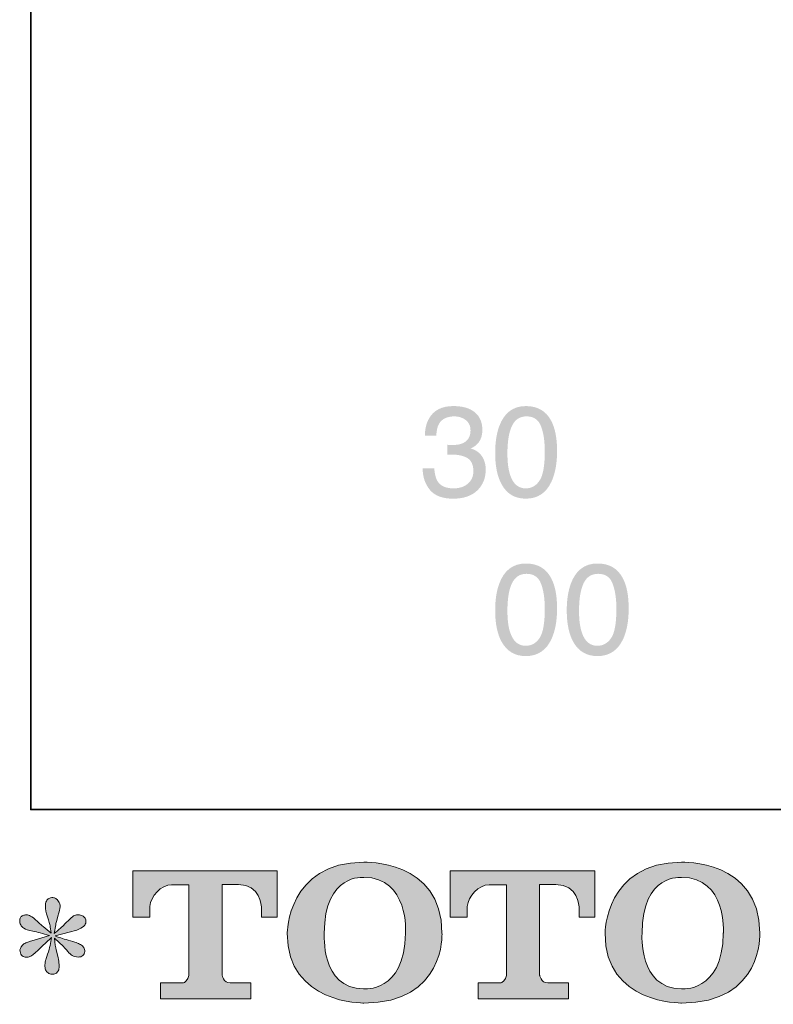
# Model space of a CAD drawing. Units: inches. Extents: x -1562 to 1507, y -1256 to 566.
# Drawn here: x -1562 to -1239, y -1250 to -827 of the extents above; entities that cross this region are included whole.
import ezdxf

# ---------------------------------------------------------------- set-up
doc = ezdxf.new("R2010")
doc.units = ezdxf.units.IN
doc.header["$MEASUREMENT"] = 0
doc.layers.add('图层 1', color=7, linetype='Continuous')

msp = doc.modelspace()

# ---------------------------------------------------------------- hatches: boundary and pattern name
at = {"layer": '图层 1'}
h = msp.add_hatch(color=250, dxfattribs=at)
h.dxf.hatch_style = 2
edge = h.paths.add_edge_path()
edge.add_spline(control_points=[(-1386.12, -1028.71), (-1388.18, -1026.19), (-1389.21, -1023.12), (-1389.21, -1019.52), (-1389.21, -1019.52), (-1384.23, -1019.52), (-1384.23, -1019.52), (-1384.01, -1022.04), (-1383.55, -1023.85), (-1382.83, -1024.99), (-1381.56, -1027.03), (-1379.25, -1028.06), (-1375.94, -1028.06), (-1373.38, -1028.06), (-1371.31, -1027.37), (-1369.78, -1026.02), (-1368.22, -1024.66), (-1367.44, -1022.88), (-1367.44, -1020.72), (-1367.44, -1018.08), (-1368.24, -1016.21), (-1369.89, -1015.14), (-1371.52, -1014.1), (-1373.76, -1013.57), (-1376.66, -1013.57), (-1377, -1013.57), (-1377.31, -1013.57), (-1377.66, -1013.6), (-1377.66, -1013.6), (-1378.67, -1013.67), (-1378.67, -1013.67), (-1378.67, -1013.67), (-1378.67, -1009.35), (-1378.67, -1009.35), (-1378.16, -1009.37), (-1377.74, -1009.42), (-1377.38, -1009.42), (-1377.06, -1009.44), (-1376.66, -1009.44), (-1376.28, -1009.44), (-1374.47, -1009.44), (-1372.96, -1009.16), (-1371.77, -1008.58), (-1369.71, -1007.57), (-1368.67, -1005.77), (-1368.67, -1003.18), (-1368.67, -1001.26), (-1369.38, -999.77), (-1370.74, -998.72), (-1372.1, -997.69), (-1373.69, -997.16), (-1375.5, -997.16), (-1378.73, -997.16), (-1380.96, -998.24), (-1382.22, -1000.4), (-1382.9, -1001.6), (-1383.3, -1003.3), (-1383.36, -1005.51), (-1383.36, -1005.51), (-1388.25, -1005.51), (-1388.25, -1005.51), (-1388.25, -1002.63), (-1387.68, -1000.16), (-1386.52, -998.14), (-1384.53, -994.54), (-1381.03, -992.74), (-1376.05, -992.74), (-1372.08, -992.74), (-1369.01, -993.61), (-1366.86, -995.38), (-1364.69, -997.14), (-1363.59, -999.68), (-1363.59, -1002.99), (-1363.59, -1005.37), (-1364.25, -1007.31), (-1365.53, -1008.77), (-1366.33, -1009.68), (-1367.37, -1010.4), (-1368.63, -1010.93), (-1366.59, -1011.48), (-1365, -1012.56), (-1363.86, -1014.15), (-1362.74, -1015.75), (-1362.15, -1017.7), (-1362.15, -1020), (-1362.15, -1023.67), (-1363.37, -1026.67), (-1365.81, -1029), (-1368.24, -1031.33), (-1371.7, -1032.48), (-1376.15, -1032.48), (-1380.75, -1032.48), (-1384.05, -1031.21), (-1386.12, -1028.71)], knot_values=[0, 0, 0, 0, 0.352778, 0.352778, 0.352778, 0.705556, 0.705556, 0.705556, 1.058333, 1.058333, 1.058333, 1.411111, 1.411111, 1.411111, 1.763889, 1.763889, 1.763889, 2.116667, 2.116667, 2.116667, 2.469444, 2.469444, 2.469444, 2.822222, 2.822222, 2.822222, 3.175, 3.175, 3.175, 3.527778, 3.527778, 3.527778, 3.880556, 3.880556, 3.880556, 4.233333, 4.233333, 4.233333, 4.586111, 4.586111, 4.586111, 4.938889, 4.938889, 4.938889, 5.291667, 5.291667, 5.291667, 5.644444, 5.644444, 5.644444, 5.997222, 5.997222, 5.997222, 6.35, 6.35, 6.35, 6.702778, 6.702778, 6.702778, 7.055556, 7.055556, 7.055556, 7.408333, 7.408333, 7.408333, 7.761111, 7.761111, 7.761111, 8.113889, 8.113889, 8.113889, 8.466667, 8.466667, 8.466667, 8.819444, 8.819444, 8.819444, 9.172222, 9.172222, 9.172222, 9.525, 9.525, 9.525, 9.877778, 9.877778, 9.877778, 10.230556, 10.230556, 10.230556, 10.583333, 10.583333, 10.583333, 10.936111, 10.936111, 10.936111, 10.936111], degree=3, periodic=0)
edge.add_line((-1386.12, -1028.71), (-1386.12, -1028.71))
h = msp.add_hatch(color=250, dxfattribs=at)
h.dxf.hatch_style = 2
edge = h.paths.add_edge_path()
edge.add_spline(control_points=[(-1344.97, -1028.06), (-1348.09, -1028.06), (-1350.27, -1026.24), (-1351.57, -1022.57), (-1352.41, -1020.19), (-1352.83, -1017.03), (-1352.83, -1013.09), (-1352.83, -1007.85), (-1352.17, -1003.88), (-1350.85, -1001.18), (-1349.53, -998.5), (-1347.46, -997.16), (-1344.64, -997.16), (-1341.55, -997.16), (-1339.48, -998.58), (-1338.41, -1001.41), (-1337.31, -1004.24), (-1336.79, -1007.86), (-1336.79, -1012.25), (-1336.79, -1018.32), (-1337.53, -1022.47), (-1339.02, -1024.7), (-1340.49, -1026.94), (-1342.48, -1028.06), (-1344.97, -1028.06)], knot_values=[0, 0, 0, 0, 0.352778, 0.352778, 0.352778, 0.705556, 0.705556, 0.705556, 1.058333, 1.058333, 1.058333, 1.411111, 1.411111, 1.411111, 1.763889, 1.763889, 1.763889, 2.116667, 2.116667, 2.116667, 2.469444, 2.469444, 2.469444, 2.822222, 2.822222, 2.822222, 2.822222], degree=3, periodic=0)
edge.add_line((-1344.97, -1028.06), (-1344.97, -1028.06))
edge = h.paths.add_edge_path()
edge.add_spline(control_points=[(-1344.9, -992.74), (-1350.44, -992.74), (-1354.29, -995.67), (-1356.4, -1001.55), (-1357.52, -1004.69), (-1358.09, -1008.46), (-1358.09, -1012.88), (-1358.09, -1018.54), (-1357.16, -1023.05), (-1355.27, -1026.43), (-1353.01, -1030.46), (-1349.55, -1032.48), (-1344.94, -1032.48), (-1339.81, -1032.48), (-1336.11, -1030.01), (-1333.87, -1025.06), (-1332.31, -1021.63), (-1331.51, -1017.29), (-1331.51, -1012.04), (-1331.51, -1006.49), (-1332.37, -1002.13), (-1334.1, -998.94), (-1336.31, -994.81), (-1339.94, -992.74), (-1344.9, -992.74)], knot_values=[0, 0, 0, 0, 0.352778, 0.352778, 0.352778, 0.705556, 0.705556, 0.705556, 1.058333, 1.058333, 1.058333, 1.411111, 1.411111, 1.411111, 1.763889, 1.763889, 1.763889, 2.116667, 2.116667, 2.116667, 2.469444, 2.469444, 2.469444, 2.822222, 2.822222, 2.822222, 2.822222], degree=3, periodic=0)
edge.add_line((-1344.9, -992.74), (-1344.9, -992.74))
h = msp.add_hatch(color=250, dxfattribs=at)
h.dxf.hatch_style = 2
edge = h.paths.add_edge_path()
edge.add_spline(control_points=[(-1344.97, -1095.63), (-1348.09, -1095.63), (-1350.27, -1093.81), (-1351.57, -1090.14), (-1352.41, -1087.76), (-1352.83, -1084.59), (-1352.83, -1080.66), (-1352.83, -1075.42), (-1352.17, -1071.44), (-1350.85, -1068.75), (-1349.53, -1066.07), (-1347.46, -1064.73), (-1344.64, -1064.73), (-1341.55, -1064.73), (-1339.48, -1066.14), (-1338.41, -1068.97), (-1337.31, -1071.8), (-1336.79, -1075.43), (-1336.79, -1079.82), (-1336.79, -1085.89), (-1337.53, -1090.04), (-1339.02, -1092.27), (-1340.49, -1094.5), (-1342.48, -1095.63), (-1344.97, -1095.63)], knot_values=[0, 0, 0, 0, 0.352778, 0.352778, 0.352778, 0.705556, 0.705556, 0.705556, 1.058333, 1.058333, 1.058333, 1.411111, 1.411111, 1.411111, 1.763889, 1.763889, 1.763889, 2.116667, 2.116667, 2.116667, 2.469444, 2.469444, 2.469444, 2.822222, 2.822222, 2.822222, 2.822222], degree=3, periodic=0)
edge.add_line((-1344.97, -1095.63), (-1344.97, -1095.63))
edge = h.paths.add_edge_path()
edge.add_spline(control_points=[(-1344.9, -1060.31), (-1350.44, -1060.31), (-1354.29, -1063.24), (-1356.4, -1069.12), (-1357.52, -1072.26), (-1358.09, -1076.03), (-1358.09, -1080.44), (-1358.09, -1086.1), (-1357.16, -1090.62), (-1355.27, -1094), (-1353.01, -1098.03), (-1349.55, -1100.05), (-1344.94, -1100.05), (-1339.81, -1100.05), (-1336.11, -1097.57), (-1333.87, -1092.63), (-1332.31, -1089.2), (-1331.51, -1084.86), (-1331.51, -1079.6), (-1331.51, -1074.06), (-1332.37, -1069.69), (-1334.1, -1066.5), (-1336.31, -1062.37), (-1339.94, -1060.31), (-1344.9, -1060.31)], knot_values=[0, 0, 0, 0, 0.352778, 0.352778, 0.352778, 0.705556, 0.705556, 0.705556, 1.058333, 1.058333, 1.058333, 1.411111, 1.411111, 1.411111, 1.763889, 1.763889, 1.763889, 2.116667, 2.116667, 2.116667, 2.469444, 2.469444, 2.469444, 2.822222, 2.822222, 2.822222, 2.822222], degree=3, periodic=0)
edge.add_line((-1344.9, -1060.31), (-1344.9, -1060.31))
h = msp.add_hatch(color=250, dxfattribs=at)
h.dxf.hatch_style = 2
edge = h.paths.add_edge_path()
edge.add_spline(control_points=[(-1314.23, -1095.63), (-1317.33, -1095.63), (-1319.53, -1093.81), (-1320.81, -1090.14), (-1321.65, -1087.76), (-1322.09, -1084.59), (-1322.09, -1080.66), (-1322.09, -1075.42), (-1321.41, -1071.44), (-1320.11, -1068.75), (-1318.79, -1066.07), (-1316.73, -1064.73), (-1313.88, -1064.73), (-1310.81, -1064.73), (-1308.72, -1066.14), (-1307.67, -1068.97), (-1306.58, -1071.8), (-1306.05, -1075.43), (-1306.05, -1079.82), (-1306.05, -1085.89), (-1306.77, -1090.04), (-1308.27, -1092.27), (-1309.76, -1094.5), (-1311.75, -1095.63), (-1314.23, -1095.63)], knot_values=[0, 0, 0, 0, 0.352778, 0.352778, 0.352778, 0.705556, 0.705556, 0.705556, 1.058333, 1.058333, 1.058333, 1.411111, 1.411111, 1.411111, 1.763889, 1.763889, 1.763889, 2.116667, 2.116667, 2.116667, 2.469444, 2.469444, 2.469444, 2.822222, 2.822222, 2.822222, 2.822222], degree=3, periodic=0)
edge.add_line((-1314.23, -1095.63), (-1314.23, -1095.63))
edge = h.paths.add_edge_path()
edge.add_spline(control_points=[(-1314.16, -1060.31), (-1319.7, -1060.31), (-1323.55, -1063.24), (-1325.66, -1069.12), (-1326.78, -1072.26), (-1327.36, -1076.03), (-1327.36, -1080.44), (-1327.36, -1086.1), (-1326.4, -1090.62), (-1324.54, -1094), (-1322.27, -1098.03), (-1318.81, -1100.05), (-1314.18, -1100.05), (-1309.05, -1100.05), (-1305.35, -1097.57), (-1303.11, -1092.63), (-1301.55, -1089.2), (-1300.77, -1084.86), (-1300.77, -1079.6), (-1300.77, -1074.06), (-1301.63, -1069.69), (-1303.34, -1066.5), (-1305.58, -1062.37), (-1309.18, -1060.31), (-1314.16, -1060.31)], knot_values=[0, 0, 0, 0, 0.352778, 0.352778, 0.352778, 0.705556, 0.705556, 0.705556, 1.058333, 1.058333, 1.058333, 1.411111, 1.411111, 1.411111, 1.763889, 1.763889, 1.763889, 2.116667, 2.116667, 2.116667, 2.469444, 2.469444, 2.469444, 2.822222, 2.822222, 2.822222, 2.822222], degree=3, periodic=0)
edge.add_line((-1314.16, -1060.31), (-1314.16, -1060.31))
h = msp.add_hatch(color=7, dxfattribs=at)
h.dxf.hatch_style = 2
edge = h.paths.add_edge_path()
edge.add_spline(control_points=[(-1396.55, -1219.04), (-1397.01, -1244.86), (-1414.55, -1242.84), (-1414.55, -1242.84), (-1433.16, -1242.84), (-1431.45, -1219.04), (-1431.45, -1219.04), (-1431.45, -1193.2), (-1414.47, -1195.05), (-1414.47, -1195.05), (-1394.99, -1194.9), (-1396.55, -1219.04), (-1396.55, -1219.04)], knot_values=[0, 0, 0, 0, 1, 1, 1, 2, 2, 2, 3, 3, 3, 4, 4, 4, 4], degree=3, periodic=0)
edge = h.paths.add_edge_path()
edge.add_spline(control_points=[(-1447.35, -1219.04), (-1447.35, -1249.51), (-1414.47, -1248.96), (-1414.47, -1248.96), (-1379.33, -1248.96), (-1380.92, -1219.04), (-1380.92, -1219.04), (-1380.92, -1186.99), (-1414.47, -1188.55), (-1414.47, -1188.55), (-1447.29, -1188.55), (-1447.35, -1219.04), (-1447.35, -1219.04)], knot_values=[0, 0, 0, 0, 1, 1, 1, 2, 2, 2, 3, 3, 3, 4, 4, 4, 4], degree=3, periodic=0)
h = msp.add_hatch(color=7, dxfattribs=at)
h.dxf.hatch_style = 2
edge = h.paths.add_edge_path()
edge.add_spline(control_points=[(-1260.15, -1219.04), (-1260.59, -1244.86), (-1278.13, -1242.84), (-1278.13, -1242.84), (-1296.74, -1242.84), (-1295.04, -1219.04), (-1295.04, -1219.04), (-1295.04, -1193.2), (-1278.05, -1195.05), (-1278.05, -1195.05), (-1258.57, -1194.9), (-1260.15, -1219.04), (-1260.15, -1219.04)], knot_values=[0, 0, 0, 0, 1, 1, 1, 2, 2, 2, 3, 3, 3, 4, 4, 4, 4], degree=3, periodic=0)
edge = h.paths.add_edge_path()
edge.add_spline(control_points=[(-1310.94, -1219.04), (-1310.94, -1249.51), (-1278.05, -1248.96), (-1278.05, -1248.96), (-1242.9, -1248.96), (-1244.51, -1219.04), (-1244.51, -1219.04), (-1244.51, -1186.99), (-1278.05, -1188.55), (-1278.05, -1188.55), (-1310.87, -1188.55), (-1310.94, -1219.04), (-1310.94, -1219.04)], knot_values=[0, 0, 0, 0, 1, 1, 1, 2, 2, 2, 3, 3, 3, 4, 4, 4, 4], degree=3, periodic=0)
h = msp.add_hatch(color=7, dxfattribs=at)
h.dxf.hatch_style = 2
edge = h.paths.add_edge_path()
edge.add_spline(control_points=[(-1513.69, -1212.13), (-1513.69, -1212.13), (-1513.69, -1192.27), (-1513.69, -1192.27), (-1513.69, -1192.27), (-1451.62, -1192.27), (-1451.62, -1192.27), (-1451.62, -1192.27), (-1451.62, -1212.13), (-1451.62, -1212.13), (-1451.62, -1212.13), (-1458.46, -1212.13), (-1458.46, -1212.13), (-1458.46, -1212.13), (-1458.46, -1207.5), (-1458.46, -1207.5), (-1458.46, -1207.5), (-1458.79, -1198.1), (-1468.34, -1198.1), (-1468.34, -1198.1), (-1475.33, -1198.1), (-1475.33, -1198.1), (-1475.33, -1198.1), (-1475.33, -1236.94), (-1475.33, -1236.94), (-1475.33, -1236.94), (-1474.75, -1240.33), (-1471.84, -1240.33), (-1471.84, -1240.33), (-1462.97, -1240.33), (-1462.97, -1240.33), (-1462.97, -1240.33), (-1462.97, -1247.19), (-1462.97, -1247.19), (-1462.97, -1247.19), (-1501.79, -1247.19), (-1501.79, -1247.19), (-1501.79, -1247.19), (-1501.79, -1240.33), (-1501.79, -1240.33), (-1501.79, -1240.33), (-1491.86, -1240.33), (-1491.86, -1240.33), (-1491.86, -1240.33), (-1489.64, -1239.15), (-1489.64, -1237.18), (-1489.64, -1235.19), (-1489.64, -1198.19), (-1489.64, -1198.19), (-1489.64, -1198.19), (-1492.37, -1198.19), (-1496.97, -1198.19), (-1501.56, -1198.19), (-1506.01, -1203.18), (-1506.4, -1207.5), (-1506.4, -1207.5), (-1506.4, -1212.11), (-1506.4, -1212.11), (-1506.4, -1212.11), (-1513.69, -1212.13), (-1513.69, -1212.13)], knot_values=[0, 0, 0, 0, 1, 1, 1, 2, 2, 2, 3, 3, 3, 4, 4, 4, 5, 5, 5, 6, 6, 6, 7, 7, 7, 8, 8, 8, 9, 9, 9, 10, 10, 10, 11, 11, 11, 12, 12, 12, 13, 13, 13, 14, 14, 14, 15, 15, 15, 16, 16, 16, 17, 17, 17, 18, 18, 18, 19, 19, 19, 20, 20, 20, 20], degree=3, periodic=0)
h = msp.add_hatch(color=7, dxfattribs=at)
h.dxf.hatch_style = 2
edge = h.paths.add_edge_path()
edge.add_spline(control_points=[(-1377.36, -1212.13), (-1377.36, -1212.13), (-1377.36, -1192.27), (-1377.36, -1192.27), (-1377.36, -1192.27), (-1315.29, -1192.27), (-1315.29, -1192.27), (-1315.29, -1192.27), (-1315.29, -1212.13), (-1315.29, -1212.13), (-1315.29, -1212.13), (-1322.1, -1212.13), (-1322.1, -1212.13), (-1322.1, -1212.13), (-1322.1, -1207.5), (-1322.1, -1207.5), (-1322.1, -1207.5), (-1322.46, -1198.1), (-1332.01, -1198.1), (-1332.01, -1198.1), (-1338.99, -1198.1), (-1338.99, -1198.1), (-1338.99, -1198.1), (-1338.99, -1236.94), (-1338.99, -1236.94), (-1338.99, -1236.94), (-1338.42, -1240.33), (-1335.5, -1240.33), (-1335.5, -1240.33), (-1326.65, -1240.33), (-1326.65, -1240.33), (-1326.65, -1240.33), (-1326.65, -1247.19), (-1326.65, -1247.19), (-1326.65, -1247.19), (-1365.45, -1247.19), (-1365.45, -1247.19), (-1365.45, -1247.19), (-1365.45, -1240.33), (-1365.45, -1240.33), (-1365.45, -1240.33), (-1355.52, -1240.33), (-1355.52, -1240.33), (-1355.52, -1240.33), (-1353.29, -1239.15), (-1353.29, -1237.18), (-1353.29, -1235.19), (-1353.29, -1198.19), (-1353.29, -1198.19), (-1353.29, -1198.19), (-1356.05, -1198.19), (-1360.64, -1198.19), (-1365.22, -1198.19), (-1369.66, -1203.18), (-1370.07, -1207.5), (-1370.07, -1207.5), (-1370.07, -1212.11), (-1370.07, -1212.11), (-1370.07, -1212.11), (-1377.36, -1212.13), (-1377.36, -1212.13)], knot_values=[0, 0, 0, 0, 1, 1, 1, 2, 2, 2, 3, 3, 3, 4, 4, 4, 5, 5, 5, 6, 6, 6, 7, 7, 7, 8, 8, 8, 9, 9, 9, 10, 10, 10, 11, 11, 11, 12, 12, 12, 13, 13, 13, 14, 14, 14, 15, 15, 15, 16, 16, 16, 17, 17, 17, 18, 18, 18, 19, 19, 19, 20, 20, 20, 20], degree=3, periodic=0)
h = msp.add_hatch(color=7, dxfattribs=at)
h.dxf.hatch_style = 2
edge = h.paths.add_edge_path()
edge.add_spline(control_points=[(-1549.47, -1219.98), (-1549.47, -1219.98), (-1556.02, -1221.92), (-1556.02, -1221.92), (-1558.22, -1222.59), (-1559.57, -1223.07), (-1560.05, -1223.36), (-1560.53, -1223.65), (-1560.86, -1223.91), (-1561.06, -1224.15), (-1561.87, -1225.07), (-1562.21, -1225.95), (-1562.06, -1226.82), (-1561.92, -1227.68), (-1561.61, -1228.3), (-1561.13, -1228.69), (-1560.65, -1229.07), (-1560.05, -1229.26), (-1559.33, -1229.26), (-1558.85, -1229.31), (-1558.34, -1229.22), (-1557.82, -1228.98), (-1557.29, -1228.74), (-1556.76, -1228.4), (-1556.21, -1227.97), (-1555.66, -1227.54), (-1554.89, -1226.84), (-1553.91, -1225.88), (-1552.92, -1224.92), (-1552.11, -1224.15), (-1551.46, -1223.55), (-1550.81, -1222.95), (-1549.83, -1222.02), (-1548.53, -1220.77), (-1548.53, -1220.77), (-1549.18, -1224.3), (-1549.18, -1224.3), (-1549.37, -1225.26), (-1549.73, -1226.5), (-1550.26, -1228.02), (-1550.79, -1229.53), (-1551.07, -1230.44), (-1551.12, -1230.78), (-1551.31, -1231.54), (-1551.41, -1232.36), (-1551.39, -1233.2), (-1551.36, -1234.04), (-1551.19, -1234.66), (-1550.91, -1235.09), (-1550.62, -1235.53), (-1550.21, -1235.91), (-1549.66, -1236.22), (-1549.11, -1236.53), (-1548.53, -1236.65), (-1547.96, -1236.61), (-1547.38, -1236.61), (-1546.88, -1236.44), (-1546.44, -1236.08), (-1546.01, -1235.72), (-1545.68, -1235.24), (-1545.44, -1234.66), (-1545.29, -1234.13), (-1545.24, -1233.41), (-1545.29, -1232.48), (-1545.34, -1231.54), (-1545.46, -1230.54), (-1545.65, -1229.48), (-1545.65, -1229.48), (-1546.52, -1226.17), (-1546.52, -1226.17), (-1546.8, -1225.11), (-1547.04, -1223.43), (-1547.24, -1221.13), (-1547.24, -1221.13), (-1543.42, -1224.66), (-1543.42, -1224.66), (-1543.37, -1224.71), (-1542.96, -1225.21), (-1542.17, -1226.14), (-1541.38, -1227.08), (-1540.69, -1227.78), (-1540.09, -1228.23), (-1539.49, -1228.69), (-1538.72, -1228.98), (-1537.81, -1229.12), (-1536.89, -1229.31), (-1536.15, -1229.24), (-1535.55, -1228.9), (-1534.95, -1228.57), (-1534.54, -1228.06), (-1534.35, -1227.39), (-1534.16, -1226.72), (-1534.21, -1226.12), (-1534.47, -1225.57), (-1534.73, -1225.02), (-1535.12, -1224.54), (-1535.65, -1224.15), (-1536.17, -1223.77), (-1536.75, -1223.46), (-1537.37, -1223.22), (-1538, -1222.98), (-1539.01, -1222.67), (-1540.37, -1222.28), (-1541.74, -1221.9), (-1542.87, -1221.56), (-1543.78, -1221.27), (-1544.69, -1220.99), (-1545.77, -1220.63), (-1547.02, -1220.19), (-1547.02, -1220.19), (-1540.9, -1218.61), (-1540.9, -1218.61), (-1539.41, -1218.27), (-1538.05, -1217.82), (-1536.77, -1217.22), (-1535.5, -1216.62), (-1534.66, -1216.04), (-1534.28, -1215.52), (-1533.9, -1214.99), (-1533.73, -1214.48), (-1533.75, -1213.98), (-1533.78, -1213.48), (-1533.9, -1213), (-1534.14, -1212.56), (-1534.38, -1212.13), (-1534.76, -1211.8), (-1535.26, -1211.53), (-1535.77, -1211.27), (-1536.32, -1211.1), (-1536.94, -1211.05), (-1537.57, -1211.05), (-1538.14, -1211.17), (-1538.67, -1211.39), (-1539.2, -1211.6), (-1539.85, -1212.08), (-1540.61, -1212.85), (-1540.61, -1212.85), (-1542.92, -1215.16), (-1542.92, -1215.16), (-1543.88, -1216.12), (-1545.36, -1217.46), (-1547.38, -1219.19), (-1547.38, -1219.19), (-1546.73, -1215.37), (-1546.73, -1215.37), (-1546.68, -1214.8), (-1546.37, -1213.55), (-1545.8, -1211.63), (-1545.22, -1209.71), (-1544.91, -1208.41), (-1544.86, -1207.74), (-1544.86, -1206.78), (-1545.08, -1205.99), (-1545.48, -1205.37), (-1545.89, -1204.74), (-1546.28, -1204.33), (-1546.66, -1204.12), (-1547.04, -1203.9), (-1547.48, -1203.76), (-1547.96, -1203.71), (-1548.68, -1203.71), (-1549.25, -1203.83), (-1549.66, -1204.07), (-1550.07, -1204.31), (-1550.43, -1204.72), (-1550.74, -1205.27), (-1551.05, -1205.82), (-1551.19, -1206.54), (-1551.19, -1207.45), (-1551.24, -1208.65), (-1550.95, -1210.19), (-1550.33, -1212.04), (-1549.71, -1213.88), (-1549.32, -1215.13), (-1549.18, -1215.8), (-1549.04, -1216.48), (-1548.87, -1217.56), (-1548.68, -1219.04), (-1548.68, -1219.04), (-1552.2, -1216.09), (-1552.2, -1216.09), (-1552.49, -1215.9), (-1553.31, -1215.18), (-1554.63, -1213.93), (-1555.95, -1212.68), (-1556.91, -1211.92), (-1557.51, -1211.63), (-1558.1, -1211.34), (-1558.73, -1211.17), (-1559.4, -1211.12), (-1559.88, -1211.12), (-1560.36, -1211.22), (-1560.84, -1211.41), (-1561.32, -1211.6), (-1561.68, -1211.89), (-1561.9, -1212.28), (-1562.11, -1212.66), (-1562.21, -1213.14), (-1562.21, -1213.72), (-1562.21, -1214.29), (-1562.06, -1214.87), (-1561.78, -1215.42), (-1561.49, -1215.97), (-1561.03, -1216.45), (-1560.38, -1216.88), (-1559.74, -1217.32), (-1558.46, -1217.72), (-1556.57, -1218.11), (-1554.67, -1218.49), (-1552.3, -1219.11), (-1549.47, -1219.98)], knot_values=[0, 0, 0, 0, 1, 1, 1, 2, 2, 2, 3, 3, 3, 4, 4, 4, 5, 5, 5, 6, 6, 6, 7, 7, 7, 8, 8, 8, 9, 9, 9, 10, 10, 10, 11, 11, 11, 12, 12, 12, 13, 13, 13, 14, 14, 14, 15, 15, 15, 16, 16, 16, 17, 17, 17, 18, 18, 18, 19, 19, 19, 20, 20, 20, 21, 21, 21, 22, 22, 22, 23, 23, 23, 24, 24, 24, 25, 25, 25, 26, 26, 26, 27, 27, 27, 28, 28, 28, 29, 29, 29, 30, 30, 30, 31, 31, 31, 32, 32, 32, 33, 33, 33, 34, 34, 34, 35, 35, 35, 36, 36, 36, 37, 37, 37, 38, 38, 38, 39, 39, 39, 40, 40, 40, 41, 41, 41, 42, 42, 42, 43, 43, 43, 44, 44, 44, 45, 45, 45, 46, 46, 46, 47, 47, 47, 48, 48, 48, 49, 49, 49, 50, 50, 50, 51, 51, 51, 52, 52, 52, 53, 53, 53, 54, 54, 54, 55, 55, 55, 56, 56, 56, 57, 57, 57, 58, 58, 58, 59, 59, 59, 60, 60, 60, 61, 61, 61, 62, 62, 62, 63, 63, 63, 64, 64, 64, 65, 65, 65, 66, 66, 66, 67, 67, 67, 68, 68, 68, 69, 69, 69, 70, 70, 70, 70], degree=3, periodic=0)

# ---------------------------------------------------------------- linework, layer by layer
at = {"layer": '图层 1', "color": 7, "lineweight": 35}
msp.add_lwpolyline([(1506.99, -1165.9), (-1557.47, -1165.9), (-1557.47, 366.35), (1506.99, 366.35), (1506.99, -1165.9), (1506.99, -1165.9)], dxfattribs=at)
at = {"layer": '图层 1', "color": 7, "lineweight": 0}
for points, knots in [([(-1447.35, -1219.04), (-1447.35, -1249.51), (-1414.47, -1248.96), (-1414.47, -1248.96), (-1379.33, -1248.96), (-1380.92, -1219.04), (-1380.92, -1219.04), (-1380.92, -1186.99), (-1414.47, -1188.55), (-1414.47, -1188.55), (-1447.29, -1188.55), (-1447.35, -1219.04), (-1447.35, -1219.04)], [0, 0, 0, 0, 1, 1, 1, 2, 2, 2, 3, 3, 3, 4, 4, 4, 4]), ([(-1310.94, -1219.04), (-1310.94, -1249.51), (-1278.05, -1248.96), (-1278.05, -1248.96), (-1242.9, -1248.96), (-1244.51, -1219.04), (-1244.51, -1219.04), (-1244.51, -1186.99), (-1278.05, -1188.55), (-1278.05, -1188.55), (-1310.87, -1188.55), (-1310.94, -1219.04), (-1310.94, -1219.04)], [0, 0, 0, 0, 1, 1, 1, 2, 2, 2, 3, 3, 3, 4, 4, 4, 4]), ([(-1513.69, -1212.13), (-1513.69, -1212.13), (-1513.69, -1192.27), (-1513.69, -1192.27), (-1513.69, -1192.27), (-1451.62, -1192.27), (-1451.62, -1192.27), (-1451.62, -1192.27), (-1451.62, -1212.13), (-1451.62, -1212.13), (-1451.62, -1212.13), (-1458.46, -1212.13), (-1458.46, -1212.13), (-1458.46, -1212.13), (-1458.46, -1207.5), (-1458.46, -1207.5), (-1458.46, -1207.5), (-1458.79, -1198.1), (-1468.34, -1198.1), (-1468.34, -1198.1), (-1475.33, -1198.1), (-1475.33, -1198.1), (-1475.33, -1198.1), (-1475.33, -1236.94), (-1475.33, -1236.94), (-1475.33, -1236.94), (-1474.75, -1240.33), (-1471.84, -1240.33), (-1471.84, -1240.33), (-1462.97, -1240.33), (-1462.97, -1240.33), (-1462.97, -1240.33), (-1462.97, -1247.19), (-1462.97, -1247.19), (-1462.97, -1247.19), (-1501.79, -1247.19), (-1501.79, -1247.19), (-1501.79, -1247.19), (-1501.79, -1240.33), (-1501.79, -1240.33), (-1501.79, -1240.33), (-1491.86, -1240.33), (-1491.86, -1240.33), (-1491.86, -1240.33), (-1489.64, -1239.15), (-1489.64, -1237.18), (-1489.64, -1235.19), (-1489.64, -1198.19), (-1489.64, -1198.19), (-1489.64, -1198.19), (-1492.37, -1198.19), (-1496.97, -1198.19), (-1501.56, -1198.19), (-1506.01, -1203.18), (-1506.4, -1207.5), (-1506.4, -1207.5), (-1506.4, -1212.11), (-1506.4, -1212.11), (-1506.4, -1212.11), (-1513.69, -1212.13), (-1513.69, -1212.13)], [0, 0, 0, 0, 1, 1, 1, 2, 2, 2, 3, 3, 3, 4, 4, 4, 5, 5, 5, 6, 6, 6, 7, 7, 7, 8, 8, 8, 9, 9, 9, 10, 10, 10, 11, 11, 11, 12, 12, 12, 13, 13, 13, 14, 14, 14, 15, 15, 15, 16, 16, 16, 17, 17, 17, 18, 18, 18, 19, 19, 19, 20, 20, 20, 20]), ([(-1396.55, -1219.04), (-1397.01, -1244.86), (-1414.55, -1242.84), (-1414.55, -1242.84), (-1433.16, -1242.84), (-1431.45, -1219.04), (-1431.45, -1219.04), (-1431.45, -1193.2), (-1414.47, -1195.05), (-1414.47, -1195.05), (-1394.99, -1194.9), (-1396.55, -1219.04), (-1396.55, -1219.04)], [0, 0, 0, 0, 1, 1, 1, 2, 2, 2, 3, 3, 3, 4, 4, 4, 4]), ([(-1377.36, -1212.13), (-1377.36, -1212.13), (-1377.36, -1192.27), (-1377.36, -1192.27), (-1377.36, -1192.27), (-1315.29, -1192.27), (-1315.29, -1192.27), (-1315.29, -1192.27), (-1315.29, -1212.13), (-1315.29, -1212.13), (-1315.29, -1212.13), (-1322.1, -1212.13), (-1322.1, -1212.13), (-1322.1, -1212.13), (-1322.1, -1207.5), (-1322.1, -1207.5), (-1322.1, -1207.5), (-1322.46, -1198.1), (-1332.01, -1198.1), (-1332.01, -1198.1), (-1338.99, -1198.1), (-1338.99, -1198.1), (-1338.99, -1198.1), (-1338.99, -1236.94), (-1338.99, -1236.94), (-1338.99, -1236.94), (-1338.42, -1240.33), (-1335.5, -1240.33), (-1335.5, -1240.33), (-1326.65, -1240.33), (-1326.65, -1240.33), (-1326.65, -1240.33), (-1326.65, -1247.19), (-1326.65, -1247.19), (-1326.65, -1247.19), (-1365.45, -1247.19), (-1365.45, -1247.19), (-1365.45, -1247.19), (-1365.45, -1240.33), (-1365.45, -1240.33), (-1365.45, -1240.33), (-1355.52, -1240.33), (-1355.52, -1240.33), (-1355.52, -1240.33), (-1353.29, -1239.15), (-1353.29, -1237.18), (-1353.29, -1235.19), (-1353.29, -1198.19), (-1353.29, -1198.19), (-1353.29, -1198.19), (-1356.05, -1198.19), (-1360.64, -1198.19), (-1365.22, -1198.19), (-1369.66, -1203.18), (-1370.07, -1207.5), (-1370.07, -1207.5), (-1370.07, -1212.11), (-1370.07, -1212.11), (-1370.07, -1212.11), (-1377.36, -1212.13), (-1377.36, -1212.13)], [0, 0, 0, 0, 1, 1, 1, 2, 2, 2, 3, 3, 3, 4, 4, 4, 5, 5, 5, 6, 6, 6, 7, 7, 7, 8, 8, 8, 9, 9, 9, 10, 10, 10, 11, 11, 11, 12, 12, 12, 13, 13, 13, 14, 14, 14, 15, 15, 15, 16, 16, 16, 17, 17, 17, 18, 18, 18, 19, 19, 19, 20, 20, 20, 20]), ([(-1260.15, -1219.04), (-1260.59, -1244.86), (-1278.13, -1242.84), (-1278.13, -1242.84), (-1296.74, -1242.84), (-1295.04, -1219.04), (-1295.04, -1219.04), (-1295.04, -1193.2), (-1278.05, -1195.05), (-1278.05, -1195.05), (-1258.57, -1194.9), (-1260.15, -1219.04), (-1260.15, -1219.04)], [0, 0, 0, 0, 1, 1, 1, 2, 2, 2, 3, 3, 3, 4, 4, 4, 4]), ([(-1549.47, -1219.98), (-1549.47, -1219.98), (-1556.02, -1221.92), (-1556.02, -1221.92), (-1558.22, -1222.59), (-1559.57, -1223.07), (-1560.05, -1223.36), (-1560.53, -1223.65), (-1560.86, -1223.91), (-1561.06, -1224.15), (-1561.87, -1225.07), (-1562.21, -1225.95), (-1562.06, -1226.82), (-1561.92, -1227.68), (-1561.61, -1228.3), (-1561.13, -1228.69), (-1560.65, -1229.07), (-1560.05, -1229.26), (-1559.33, -1229.26), (-1558.85, -1229.31), (-1558.34, -1229.22), (-1557.82, -1228.98), (-1557.29, -1228.74), (-1556.76, -1228.4), (-1556.21, -1227.97), (-1555.66, -1227.54), (-1554.89, -1226.84), (-1553.91, -1225.88), (-1552.92, -1224.92), (-1552.11, -1224.15), (-1551.46, -1223.55), (-1550.81, -1222.95), (-1549.83, -1222.02), (-1548.53, -1220.77), (-1548.53, -1220.77), (-1549.18, -1224.3), (-1549.18, -1224.3), (-1549.37, -1225.26), (-1549.73, -1226.5), (-1550.26, -1228.02), (-1550.79, -1229.53), (-1551.07, -1230.44), (-1551.12, -1230.78), (-1551.31, -1231.54), (-1551.41, -1232.36), (-1551.39, -1233.2), (-1551.36, -1234.04), (-1551.19, -1234.66), (-1550.91, -1235.09), (-1550.62, -1235.53), (-1550.21, -1235.91), (-1549.66, -1236.22), (-1549.11, -1236.53), (-1548.53, -1236.65), (-1547.96, -1236.61), (-1547.38, -1236.61), (-1546.88, -1236.44), (-1546.44, -1236.08), (-1546.01, -1235.72), (-1545.68, -1235.24), (-1545.44, -1234.66), (-1545.29, -1234.13), (-1545.24, -1233.41), (-1545.29, -1232.48), (-1545.34, -1231.54), (-1545.46, -1230.54), (-1545.65, -1229.48), (-1545.65, -1229.48), (-1546.52, -1226.17), (-1546.52, -1226.17), (-1546.8, -1225.11), (-1547.04, -1223.43), (-1547.24, -1221.13), (-1547.24, -1221.13), (-1543.42, -1224.66), (-1543.42, -1224.66), (-1543.37, -1224.71), (-1542.96, -1225.21), (-1542.17, -1226.14), (-1541.38, -1227.08), (-1540.69, -1227.78), (-1540.09, -1228.23), (-1539.49, -1228.69), (-1538.72, -1228.98), (-1537.81, -1229.12), (-1536.89, -1229.31), (-1536.15, -1229.24), (-1535.55, -1228.9), (-1534.95, -1228.57), (-1534.54, -1228.06), (-1534.35, -1227.39), (-1534.16, -1226.72), (-1534.21, -1226.12), (-1534.47, -1225.57), (-1534.73, -1225.02), (-1535.12, -1224.54), (-1535.65, -1224.15), (-1536.17, -1223.77), (-1536.75, -1223.46), (-1537.37, -1223.22), (-1538, -1222.98), (-1539.01, -1222.67), (-1540.37, -1222.28), (-1541.74, -1221.9), (-1542.87, -1221.56), (-1543.78, -1221.27), (-1544.69, -1220.99), (-1545.77, -1220.63), (-1547.02, -1220.19), (-1547.02, -1220.19), (-1540.9, -1218.61), (-1540.9, -1218.61), (-1539.41, -1218.27), (-1538.05, -1217.82), (-1536.77, -1217.22), (-1535.5, -1216.62), (-1534.66, -1216.04), (-1534.28, -1215.52), (-1533.9, -1214.99), (-1533.73, -1214.48), (-1533.75, -1213.98), (-1533.78, -1213.48), (-1533.9, -1213), (-1534.14, -1212.56), (-1534.38, -1212.13), (-1534.76, -1211.8), (-1535.26, -1211.53), (-1535.77, -1211.27), (-1536.32, -1211.1), (-1536.94, -1211.05), (-1537.57, -1211.05), (-1538.14, -1211.17), (-1538.67, -1211.39), (-1539.2, -1211.6), (-1539.85, -1212.08), (-1540.61, -1212.85), (-1540.61, -1212.85), (-1542.92, -1215.16), (-1542.92, -1215.16), (-1543.88, -1216.12), (-1545.36, -1217.46), (-1547.38, -1219.19), (-1547.38, -1219.19), (-1546.73, -1215.37), (-1546.73, -1215.37), (-1546.68, -1214.8), (-1546.37, -1213.55), (-1545.8, -1211.63), (-1545.22, -1209.71), (-1544.91, -1208.41), (-1544.86, -1207.74), (-1544.86, -1206.78), (-1545.08, -1205.99), (-1545.48, -1205.37), (-1545.89, -1204.74), (-1546.28, -1204.33), (-1546.66, -1204.12), (-1547.04, -1203.9), (-1547.48, -1203.76), (-1547.96, -1203.71), (-1548.68, -1203.71), (-1549.25, -1203.83), (-1549.66, -1204.07), (-1550.07, -1204.31), (-1550.43, -1204.72), (-1550.74, -1205.27), (-1551.05, -1205.82), (-1551.19, -1206.54), (-1551.19, -1207.45), (-1551.24, -1208.65), (-1550.95, -1210.19), (-1550.33, -1212.04), (-1549.71, -1213.88), (-1549.32, -1215.13), (-1549.18, -1215.8), (-1549.04, -1216.48), (-1548.87, -1217.56), (-1548.68, -1219.04), (-1548.68, -1219.04), (-1552.2, -1216.09), (-1552.2, -1216.09), (-1552.49, -1215.9), (-1553.31, -1215.18), (-1554.63, -1213.93), (-1555.95, -1212.68), (-1556.91, -1211.92), (-1557.51, -1211.63), (-1558.1, -1211.34), (-1558.73, -1211.17), (-1559.4, -1211.12), (-1559.88, -1211.12), (-1560.36, -1211.22), (-1560.84, -1211.41), (-1561.32, -1211.6), (-1561.68, -1211.89), (-1561.9, -1212.28), (-1562.11, -1212.66), (-1562.21, -1213.14), (-1562.21, -1213.72), (-1562.21, -1214.29), (-1562.06, -1214.87), (-1561.78, -1215.42), (-1561.49, -1215.97), (-1561.03, -1216.45), (-1560.38, -1216.88), (-1559.74, -1217.32), (-1558.46, -1217.72), (-1556.57, -1218.11), (-1554.67, -1218.49), (-1552.3, -1219.11), (-1549.47, -1219.98)], [0, 0, 0, 0, 1, 1, 1, 2, 2, 2, 3, 3, 3, 4, 4, 4, 5, 5, 5, 6, 6, 6, 7, 7, 7, 8, 8, 8, 9, 9, 9, 10, 10, 10, 11, 11, 11, 12, 12, 12, 13, 13, 13, 14, 14, 14, 15, 15, 15, 16, 16, 16, 17, 17, 17, 18, 18, 18, 19, 19, 19, 20, 20, 20, 21, 21, 21, 22, 22, 22, 23, 23, 23, 24, 24, 24, 25, 25, 25, 26, 26, 26, 27, 27, 27, 28, 28, 28, 29, 29, 29, 30, 30, 30, 31, 31, 31, 32, 32, 32, 33, 33, 33, 34, 34, 34, 35, 35, 35, 36, 36, 36, 37, 37, 37, 38, 38, 38, 39, 39, 39, 40, 40, 40, 41, 41, 41, 42, 42, 42, 43, 43, 43, 44, 44, 44, 45, 45, 45, 46, 46, 46, 47, 47, 47, 48, 48, 48, 49, 49, 49, 50, 50, 50, 51, 51, 51, 52, 52, 52, 53, 53, 53, 54, 54, 54, 55, 55, 55, 56, 56, 56, 57, 57, 57, 58, 58, 58, 59, 59, 59, 60, 60, 60, 61, 61, 61, 62, 62, 62, 63, 63, 63, 64, 64, 64, 65, 65, 65, 66, 66, 66, 67, 67, 67, 68, 68, 68, 69, 69, 69, 70, 70, 70, 70])]:
    msp.add_open_spline(points, degree=3, knots=knots, dxfattribs=at)

doc.saveas('drawing.dxf')
